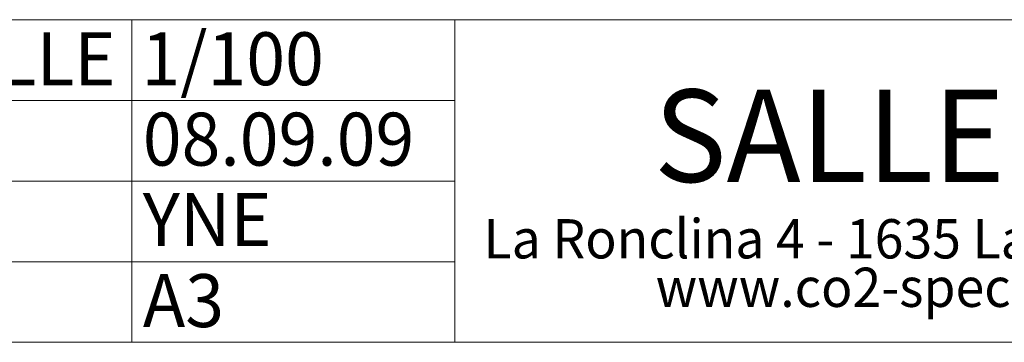
# Model space of a CAD drawing. Units: inches. Extents: x -101 to 311, y 6 to 290.
# Drawn here: x 128 to 189, y 14 to 34 of the extents above; entities that cross this region are included whole.
import ezdxf

# ---------------------------------------------------------------- set-up
doc = ezdxf.new("R2010")
doc.units = ezdxf.units.IN
doc.header["$MEASUREMENT"] = 0
doc.layers.add('Calque 4', color=7, linetype='Continuous')

# ---------------------------------------------------------------- blocks, each defined once
blk = doc.blocks.new('block 66')
at = {"layer": 'Calque 4', "color": 7, "attachment_point": 7}
for s, insert, char_height in [('\\fMyriad Pro|b0|i0|c0|p34;\\W0.96593;1/100', (135.961, 30.117), 3.28146), ('\\fMyriad Pro|b0|i0|c0|p34;\\W0.96593;ECHELLE', (116.117, 30.117), 3.28146), ('\\fMyriad Pro|b0|i0|c0|p34;\\W0.96593;SALLE CO2', (167.688, 24.122), 5.72769), ('\\fMyriad Pro|b0|i0|c0|p34;\\W0.96593;08.09.09', (136.049, 25.134), 3.28146), ('\\fMyriad Pro|b0|i0|c0|p34;\\W0.96593;YNE', (136.049, 20.151), 3.28146), ('\\fMyriad Pro|b0|i0|c0|p34;\\W0.96593;La Ronclina 4 - 1635 La Tour-de-Trême', (157.141, 19.381), 2.43339), ('\\fMyriad Pro|b0|i0|c0|p34;\\W0.96593;www.co2-spectacle.ch', (167.797, 16.374), 2.43339), ('\\fMyriad Pro|b0|i0|c0|p34;\\W0.96593;A3', (136.049, 15.124), 3.28146)]:
    blk.add_mtext(s, dxfattribs=dict(at, insert=insert, char_height=char_height))
blk = doc.blocks.new('block 65')
at = {"layer": 'Calque 4', "color": 7, "lineweight": 18}
for points in [[(215.359, 14.18), (115.358, 14.18), (115.358, 34.18), (215.359, 34.18), (215.359, 14.18)], [(135.359, 29.18), (115.358, 29.18), (115.358, 34.18), (135.359, 34.18), (135.359, 29.18)], [(155.359, 29.18), (135.359, 29.18), (135.359, 34.18), (155.359, 34.18), (155.359, 29.18)], [(135.359, 24.18), (115.358, 24.18), (115.358, 29.18), (135.359, 29.18), (135.359, 24.18)], [(155.359, 24.18), (135.359, 24.18), (135.359, 29.18), (155.359, 29.18), (155.359, 24.18)], [(135.359, 19.18), (115.358, 19.18), (115.358, 24.18), (135.359, 24.18), (135.359, 19.18)], [(155.359, 19.18), (135.359, 19.18), (135.359, 24.18), (155.359, 24.18), (155.359, 19.18)], [(135.359, 14.18), (115.358, 14.18), (115.358, 19.18), (135.359, 19.18), (135.359, 14.18)], [(155.359, 14.18), (135.359, 14.18), (135.359, 19.18), (155.359, 19.18), (155.359, 14.18)]]:
    blk.add_lwpolyline(points, dxfattribs=at)
at = {"layer": 'Calque 4'}
blk.add_blockref('block 66', (0, 0), dxfattribs=at)

msp = doc.modelspace()

# ---------------------------------------------------------------- block references
at = {"layer": 'Calque 4'}
msp.add_blockref('block 65', (0, 0), dxfattribs=at)

doc.saveas('drawing.dxf')
